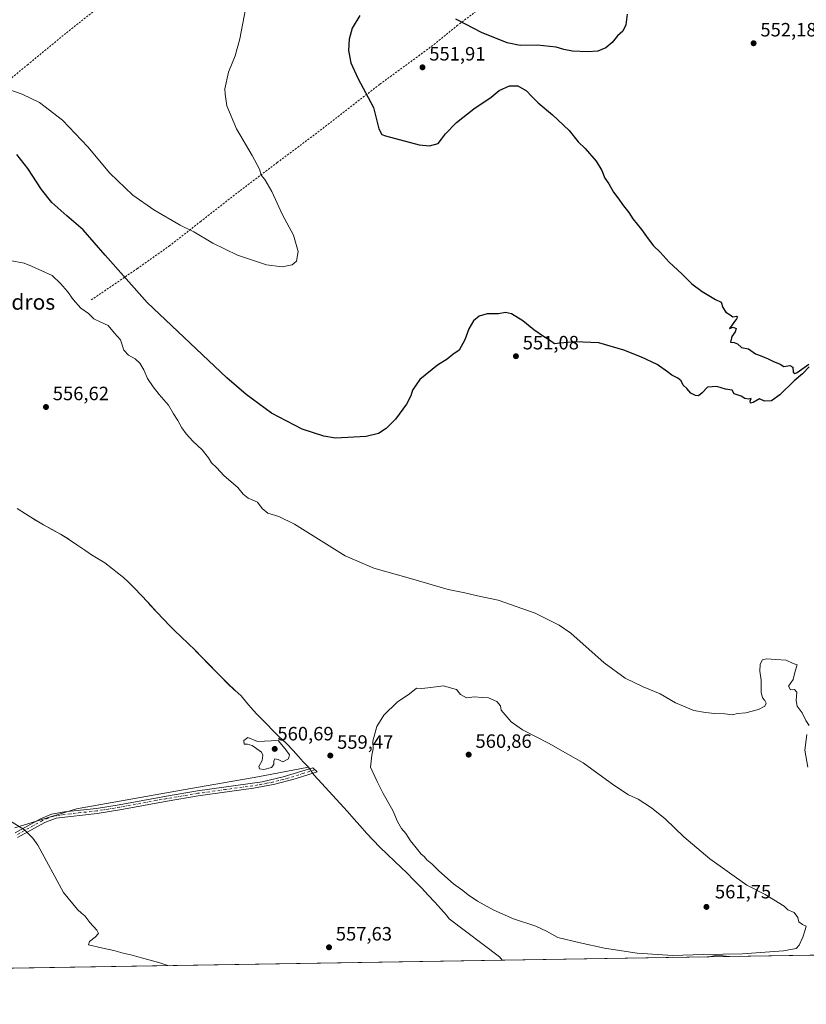
# Model space of a CAD drawing. Units: metres. Extents: x 611045 to 614525, y 4717742 to 4720123.
# Drawn here: x 612241 to 612649, y 4717754 to 4718265 of the extents above; entities that cross this region are included whole.
import ezdxf
from ezdxf.enums import TextEntityAlignment as Align

# ---------------------------------------------------------------- set-up
doc = ezdxf.new("R2010")
doc.units = ezdxf.units.M
doc.header["$MEASUREMENT"] = 0
doc.linetypes.add('DGN Style 2', pattern=[1.6480167562047852, 0.988810053722871, -0.6592067024819142])
doc.linetypes.add('DGN Style 4', pattern=[2.6384748266838614, 1.318413404963828, -0.6592067024819142, 0.001648016756204785, -0.6592067024819142])
for name, color, linetype, lineweight in [('Alambrada', 7, 'DGN Style 2', 0), ('Arbolado forestal CxS', 92, 'Continuous', 0), ('Camino Cxs', 7, 'Continuous', 0), ('Camino eje', 30, 'DGN Style 4', 13), ('Comarca CxS', 21, 'Continuous', 0), ('Comunidad Autónoma CxS', 142, 'Continuous', 0), ('Cultivos herbáceos CxS', 92, 'Continuous', 0), ('Curva de nivel maestra', 30, 'Continuous', 30), ('Curva de nivel normal', 30, 'Continuous', 0), ('Matorral CxS', 135, 'Continuous', 0), ('Municipio', 91, 'Continuous', 13), ('Municipio CxS', 4, 'Continuous', 0), ('Pastizal CxS', 92, 'Continuous', 0), ('Provincia CxS', 1, 'Continuous', 0), ('Punto de cota en terreno', 7, 'Continuous', 0), ('Rótulo de punto de cota en terreno', 7, 'Continuous', 0), ('Texto cartográfico', 7, 'Continuous', 0)]:
    doc.layers.add(name, color=color, linetype=linetype, lineweight=lineweight)
doc.styles.add('Style-Arial', font='txt')

# ---------------------------------------------------------------- blocks, each defined once
blk = doc.blocks.new('*U21')
at = {"layer": 'Cultivos herbáceos CxS', "color": 92, "linetype": 'Continuous', "lineweight": 0}
for points in [[(612864.7358999997, 4717783.433300001, 549.5032000000066), (612755.3581999998, 4717781.655300001, 556.8310000000056), (612754.9637000002, 4717786.0659, 556.7569999999978), (612760.7959000003, 4717797.7709, 556.588499999998), (612770.2220999999, 4717813.094900001, 555.8319000000047), (612767.8652999997, 4717823.703700001, 554.9766999999993), (612767.7330999998, 4717823.6953, 554.978099999993), (612764.1602999996, 4717823.466700001, 554.9906999999948), (612759.0620999997, 4717823.140500001, 554.9691000000021), (612754.8923000004, 4717822.8739, 554.9333999999944), (612745.2370999996, 4717808.5581, 555.3491000000067), (612739.2319, 4717798.8191, 555.6214000000036), (612734.5899, 4717786.590299999, 556.1441000000051), (612729.0927999998, 4717781.228399999, 556.210699999996), (612608.9848999997, 4717779.276000001, 559.9418000000006), (612602.3762999997, 4717779.905900001, 559.9959999999992), (612598.6390000005, 4717779.107799999, 559.9225000000006), (612205.4606, 4717772.716600001, 552.880999999994)], [(612238.1231000006, 4717845.9891, 554.8423000000039), (612270.1923000002, 4717855.941299999, 555.7256000000052), (612326.5899, 4717865.893300001, 557.0529999999999), (612364.1882999997, 4717872.5277, 558.9560999999958), (612390.5499, 4717877.583900001, 559.1526000000014), (612387.7099000001, 4717880.343900001, 559.1474000000017), (612385.3898999998, 4717883.103900001, 559.1601999999984), (612382.5701000001, 4717886.174100001, 559.0794000000024), (612379.0800999999, 4717889.753900001, 559.3729000000021), (612378.7301000003, 4717890.093900001, 559.3990999999951), (612375.0900999998, 4717893.513900001, 559.3310999999958), (612372.2401000002, 4717896.4341, 559.0141000000004), (612368.7801000001, 4717900.0439, 558.7958999999975), (612367.4200999998, 4717901.394099999, 558.7727000000014), (612363.8803000003, 4717904.9341, 558.7342000000062), (612361.8403000003, 4717907.1643, 558.6327000000019), (612358.5904999999, 4717910.964299999, 558.5415000000066), (612355.6195, 4717914.604900001, 558.4646000000066), (612352.5405000001, 4717917.234099999, 558.4397999999928), (612352.2304999996, 4717917.5141, 558.4376000000047), (612348.6105000004, 4717920.974300001, 558.3448000000062), (612345.0705000004, 4717924.5043, 558.2419999999984), (612342.4105000002, 4717927.194300001, 558.2087999999932), (612338.9307000004, 4717930.7841, 558.1500999999989), (612335.4506999999, 4717934.374299999, 558.0795000000071), (612331.9307000004, 4717937.9243, 558.0381000000052), (612331.6807000004, 4717938.1843, 558.0323999999965), (612328.0707, 4717941.644300001, 558.0197999999946), (612324.4407000003, 4717945.0845, 557.9005000000034), (612320.8709000006, 4717948.5745, 557.866399999999), (612318.7808999997, 4717950.714500001, 557.8748999999953), (612315.3409000002, 4717954.3345, 557.7829999999958), (612311.9209000003, 4717957.9845, 557.6897000000026), (612308.4911000002, 4717961.634500001, 557.6836000000039), (612307.1310999999, 4717963.0845, 557.6714000000065), (612303.7411000002, 4717966.7645, 557.6073999999935), (612300.3211000003, 4717970.4145, 557.5427000000054), (612296.7713000001, 4717973.924500001, 557.4731999999931), (612294.5012999997, 4717975.9145, 557.4428000000044), (612290.6013000002, 4717979.0547, 557.3855999999942), (612288.7912999997, 4717980.514699999, 557.3660999999993), (612284.8213000001, 4717983.5547, 557.3145999999979), (612282.3013000004, 4717985.174500001, 557.2866999999969), (612278.0314999997, 4717987.774700001, 557.249800000005), (612274.5115, 4717990.1447, 557.1229000000021), (612270.4014999997, 4717992.994700001, 557.0439000000042), (612266.2314999999, 4717995.744700001, 556.9790999999968), (612266.1315000001, 4717995.8049, 556.9784999999974), (612261.8415000001, 4717998.3749, 556.9833999999975), (612257.4817000004, 4718000.824899999, 557.0228999999963), (612253.1217, 4718003.274900001, 556.8267000000051), (612248.8015000002, 4718005.7949, 556.6710000000021), (612247.8717, 4718006.3749, 556.6564000000071), (612243.6617000002, 4718009.085100001, 556.5625), (612239.4417000003, 4718011.765100001, 556.4685000000027)]]:
    blk.add_polyline3d(points, dxfattribs=at)
blk = doc.blocks.new('*U22')
at = {"layer": 'Matorral CxS', "color": 135, "linetype": 'Continuous', "lineweight": 0}
blk.add_3dface([(612608.9848999997, 4717779.276000001, 559.9418000000006), (612598.6390000005, 4717779.107799999, 559.9225000000006), (612602.3762999997, 4717779.905900001, 559.9959999999992)], dxfattribs=at)
blk = doc.blocks.new('5PATER')
at = {"layer": 'Pastizal CxS', "linetype": 'Continuous', "lineweight": 0}
h = blk.add_hatch(color=51, dxfattribs=at)
edge = h.paths.add_edge_path()
edge.add_ellipse((0, 0), major_axis=(-0.1095731443231308, -0.1110710700762829), ratio=0.9994222409660322, start_angle=0, end_angle=360)

msp = doc.modelspace()

# ---------------------------------------------------------------- linework, layer by layer
at = {"layer": 'Alambrada', "color": 7, "linetype": 'DGN Style 2', "lineweight": 0}
for points in [[(612606.1700999998, 4718528.970100001, 548.100099999996), (612605.6401000004, 4718527.9001, 548.1040000000066), (612595.8701, 4718521.630100001, 548.3393999999971), (612576.1801000005, 4718506.0601, 548.479600000006), (612558.9801000003, 4718491.9301, 547.9389999999985), (612541.6801000005, 4718478.420100001, 547.9106999999931), (612526.6501000002, 4718466.5601, 548.8552000000054), (612500.6401000004, 4718446.4001, 549.9538999999932), (612488.8701, 4718436.600099999, 549.1245999999956), (612470.7801000001, 4718422.300100001, 548.2087000000029), (612451.3901000004, 4718406.590100001, 548.0929999999935), (612434.8501000004, 4718393.670100001, 548.3485999999976), (612415.8501000004, 4718378.840100001, 547.7093000000023), (612398.0301000001, 4718364.3201, 545.8352000000014), (612378.4401000004, 4718348.940099999, 544.0118999999977), (612341.0701000001, 4718319.040100001, 542.4112000000023), (612291.6401000004, 4718279.7601, 541.8899999999994), (612264.5701000001, 4718258.360099999, 541.9358000000066), (612245.0100999996, 4718242.2501, 542.6350999999995), (612228.0301000001, 4718228.380100001, 545.425700000007), (612221.1401000004, 4718223.090100001, 546.7911000000023)], [(612485.4200999998, 4718275.7501, 549.113599999997), (612467.9101, 4718262.590100001, 550.1621000000014), (612456.3501000004, 4718253.130100001, 551.5705000000017), (612448.3300999999, 4718247.1801, 552.1738000000041), (612440.3701, 4718241.3301, 551.7234999999928), (612427.4101, 4718231.880100001, 550.6762000000017), (612394.8501000004, 4718206.6601, 546.9395999999979), (612374.3501000004, 4718191.3201, 545.4101999999984), (612354.7100999998, 4718176.470100001, 544.2293999999965), (612334.6001000004, 4718160.800100001, 544.511799999993), (612318.5701000001, 4718148.210100001, 546.1067999999941), (612301.7801000001, 4718136.3301, 548.6205000000045), (612277.6201, 4718119.870100001, 553.7451000000001)]]:
    msp.add_polyline3d(points, dxfattribs=at)
at = {"layer": 'Arbolado forestal CxS', "color": 92, "linetype": 'Continuous', "lineweight": 0}
for points in [[(612239.4417000003, 4718011.765100001, 556.4685000000027), (612243.6617000002, 4718009.085100001, 556.5625), (612247.8717, 4718006.3749, 556.6564000000071), (612248.8015000002, 4718005.7949, 556.6710000000021), (612253.1217, 4718003.274900001, 556.8267000000051), (612257.4817000004, 4718000.824899999, 557.0228999999963), (612261.8415000001, 4717998.3749, 556.9833999999975), (612266.1315000001, 4717995.8049, 556.9784999999974), (612266.2314999999, 4717995.744700001, 556.9790999999968), (612270.4014999997, 4717992.994700001, 557.0439000000042), (612274.5115, 4717990.1447, 557.1229000000021), (612278.0314999997, 4717987.774700001, 557.249800000005), (612282.3013000004, 4717985.174500001, 557.2866999999969), (612284.8213000001, 4717983.5547, 557.3145999999979), (612288.7912999997, 4717980.514699999, 557.3660999999993), (612290.6013000002, 4717979.0547, 557.3855999999942), (612294.5012999997, 4717975.9145, 557.4428000000044), (612296.7713000001, 4717973.924500001, 557.4731999999931), (612300.3211000003, 4717970.4145, 557.5427000000054), (612303.7411000002, 4717966.7645, 557.6073999999935), (612307.1310999999, 4717963.0845, 557.6714000000065), (612308.4911000002, 4717961.634500001, 557.6836000000039), (612311.9209000003, 4717957.9845, 557.6897000000026), (612315.3409000002, 4717954.3345, 557.7829999999958), (612318.7808999997, 4717950.714500001, 557.8748999999953), (612320.8709000006, 4717948.5745, 557.866399999999), (612324.4407000003, 4717945.0845, 557.9005000000034), (612328.0707, 4717941.644300001, 558.0197999999946), (612331.6807000004, 4717938.1843, 558.0323999999965), (612331.9307000004, 4717937.9243, 558.0381000000052), (612335.4506999999, 4717934.374299999, 558.0795000000071), (612338.9307000004, 4717930.7841, 558.1500999999989), (612342.4105000002, 4717927.194300001, 558.2087999999932), (612345.0705000004, 4717924.5043, 558.2419999999984), (612348.6105000004, 4717920.974300001, 558.3448000000062), (612352.2304999996, 4717917.5141, 558.4376000000047), (612352.5405000001, 4717917.234099999, 558.4397999999928), (612355.6195, 4717914.604900001, 558.4646000000066), (612358.5904999999, 4717910.964299999, 558.5415000000066), (612361.8403000003, 4717907.1643, 558.6327000000019), (612363.8803000003, 4717904.9341, 558.7342000000062), (612367.4200999998, 4717901.394099999, 558.7727000000014), (612368.7801000001, 4717900.0439, 558.7958999999975), (612372.2401000002, 4717896.4341, 559.0141000000004), (612375.0900999998, 4717893.513900001, 559.3310999999958), (612378.7301000003, 4717890.093900001, 559.3990999999951), (612379.0800999999, 4717889.753900001, 559.3729000000021), (612382.5701000001, 4717886.174100001, 559.0794000000024), (612385.3898999998, 4717883.103900001, 559.1601999999984), (612387.7099000001, 4717880.343900001, 559.1474000000017), (612390.5499, 4717877.583900001, 559.1526000000014), (612364.1882999997, 4717872.5277, 558.9560999999958), (612326.5899, 4717865.893300001, 557.0529999999999), (612270.1923000002, 4717855.941299999, 555.7256000000052), (612238.1231000006, 4717845.9891, 554.8423000000039)], [(612238.1231000006, 4717845.9891, 554.8423000000039), (612270.1923000002, 4717855.941299999, 555.7256000000052), (612326.5899, 4717865.893300001, 557.0529999999999), (612364.1882999997, 4717872.5277, 558.9560999999958), (612390.5499, 4717877.583900001, 559.1526000000014), (612387.7099000001, 4717880.343900001, 559.1474000000017), (612385.3898999998, 4717883.103900001, 559.1601999999984), (612382.5701000001, 4717886.174100001, 559.0794000000024), (612379.0800999999, 4717889.753900001, 559.3729000000021), (612378.7301000003, 4717890.093900001, 559.3990999999951), (612375.0900999998, 4717893.513900001, 559.3310999999958), (612372.2401000002, 4717896.4341, 559.0141000000004), (612368.7801000001, 4717900.0439, 558.7958999999975), (612367.4200999998, 4717901.394099999, 558.7727000000014), (612363.8803000003, 4717904.9341, 558.7342000000062), (612361.8403000003, 4717907.1643, 558.6327000000019), (612358.5904999999, 4717910.964299999, 558.5415000000066), (612355.6195, 4717914.604900001, 558.4646000000066), (612352.5405000001, 4717917.234099999, 558.4397999999928), (612352.2304999996, 4717917.5141, 558.4376000000047), (612348.6105000004, 4717920.974300001, 558.3448000000062), (612345.0705000004, 4717924.5043, 558.2419999999984), (612342.4105000002, 4717927.194300001, 558.2087999999932), (612338.9307000004, 4717930.7841, 558.1500999999989), (612335.4506999999, 4717934.374299999, 558.0795000000071), (612331.9307000004, 4717937.9243, 558.0381000000052), (612331.6807000004, 4717938.1843, 558.0323999999965), (612328.0707, 4717941.644300001, 558.0197999999946), (612324.4407000003, 4717945.0845, 557.9005000000034), (612320.8709000006, 4717948.5745, 557.866399999999), (612318.7808999997, 4717950.714500001, 557.8748999999953), (612315.3409000002, 4717954.3345, 557.7829999999958), (612311.9209000003, 4717957.9845, 557.6897000000026), (612308.4911000002, 4717961.634500001, 557.6836000000039), (612307.1310999999, 4717963.0845, 557.6714000000065), (612303.7411000002, 4717966.7645, 557.6073999999935), (612300.3211000003, 4717970.4145, 557.5427000000054), (612296.7713000001, 4717973.924500001, 557.4731999999931), (612294.5012999997, 4717975.9145, 557.4428000000044), (612290.6013000002, 4717979.0547, 557.3855999999942), (612288.7912999997, 4717980.514699999, 557.3660999999993), (612284.8213000001, 4717983.5547, 557.3145999999979), (612282.3013000004, 4717985.174500001, 557.2866999999969), (612278.0314999997, 4717987.774700001, 557.249800000005), (612274.5115, 4717990.1447, 557.1229000000021), (612270.4014999997, 4717992.994700001, 557.0439000000042), (612266.2314999999, 4717995.744700001, 556.9790999999968), (612266.1315000001, 4717995.8049, 556.9784999999974), (612261.8415000001, 4717998.3749, 556.9833999999975), (612257.4817000004, 4718000.824899999, 557.0228999999963), (612253.1217, 4718003.274900001, 556.8267000000051), (612248.8015000002, 4718005.7949, 556.6710000000021), (612247.8717, 4718006.3749, 556.6564000000071), (612243.6617000002, 4718009.085100001, 556.5625), (612239.4417000003, 4718011.765100001, 556.4685000000027)]]:
    msp.add_polyline3d(points, dxfattribs=at)
at = {"layer": 'Camino Cxs', "color": 7, "linetype": 'Continuous', "lineweight": 0}
msp.add_polyline3d([(612238.3800999997, 4717843.5001, 557.0988000000071), (612251.4901000002, 4717850.7601, 557.6049000000058), (612257.2200999996, 4717853.220100001, 555.9477999999945), (612263.9101, 4717854.340100001, 556.3430999999982), (612280.5701000001, 4717856.1501, 556.0130999999965), (612292.2801000001, 4717858.0601, 559.1008000000002), (612316.7801000001, 4717862.540100001, 556.827099999995), (612332.9301000005, 4717865.270099999, 558.0816999999952), (612366.5701000001, 4717870.0001, 559.3957999999984), (612377.3201000001, 4717872.440099999, 559.4324000000051), (612392.7500999998, 4717877.2601, 559.5059000000037), (612395.0000999998, 4717875.1801, 559.749299999996), (612383.6300999997, 4717871.530099999, 559.0800000000017), (612373.0701000001, 4717868.620100001, 559.0141000000004), (612371.3400999998, 4717868.290100001, 558.8785999999964), (612362.0701000001, 4717866.5601, 558.1196999999956), (612333.3300999999, 4717862.640100001, 557.3396999999968), (612317.2401000002, 4717859.920100001, 556.790399999998), (612292.7301000003, 4717855.440099999, 557.7749999999943), (612280.9401000004, 4717853.5101, 555.8929000000062), (612259.5701000001, 4717851.030099999, 556.4683999999979), (612253.6901000004, 4717848.880100001, 556.3246000000072), (612239.5401, 4717841.100099999, 555.9477999999945)], dxfattribs=at)
msp.add_polyline3d([(612238.3800999997, 4717843.5001, 557.0988000000071), (612251.4901000002, 4717850.7601, 557.6049000000058), (612257.2200999996, 4717853.220100001, 555.9477999999945), (612263.9101, 4717854.340100001, 556.3430999999982), (612280.5701000001, 4717856.1501, 556.0130999999965), (612292.2801000001, 4717858.0601, 559.1008000000002), (612316.7801000001, 4717862.540100001, 556.827099999995), (612332.9301000005, 4717865.270099999, 558.0816999999952), (612366.5701000001, 4717870.0001, 559.3957999999984), (612377.3201000001, 4717872.440099999, 559.4324000000051), (612392.7500999998, 4717877.2601, 559.5059000000037), (612395.0000999998, 4717875.1801, 559.749299999996), (612383.6300999997, 4717871.530099999, 559.0800000000017), (612373.0701000001, 4717868.620100001, 559.0141000000004), (612371.3400999998, 4717868.290100001, 558.8785999999964), (612362.0701000001, 4717866.5601, 558.1196999999956), (612333.3300999999, 4717862.640100001, 557.3396999999968), (612317.2401000002, 4717859.920100001, 556.790399999998), (612292.7301000003, 4717855.440099999, 557.7749999999943), (612280.9401000004, 4717853.5101, 555.8929000000062), (612259.5701000001, 4717851.030099999, 556.4683999999979), (612253.6901000004, 4717848.880100001, 556.3246000000072), (612239.5401, 4717841.100099999, 555.9477999999945)], dxfattribs=at)
at = {"layer": 'Camino eje', "color": 30, "linetype": 'DGN Style 4', "lineweight": 13}
msp.add_polyline3d([(612393.8750999998, 4717876.220100001, 559.5840999999928), (612388.1901000004, 4717874.395099999, 559.5136999999959), (612380.4752000002, 4717871.985099999, 559.204700000002), (612375.1952000001, 4717870.530099999, 559.4180000000051), (612369.8201000001, 4717869.3101, 559.2507000000041), (612368.9550999999, 4717869.145099999, 559.1627000000008), (612364.3201000001, 4717868.280099999, 558.548299999995), (612347.5000999998, 4717865.915100001, 558.1463999999978), (612333.1300999997, 4717863.9551, 557.7030999999988), (612317.0100999996, 4717861.2301, 556.8047999999981), (612292.5051999995, 4717856.7501, 558.5638000000035), (612286.6501000002, 4717855.795100001, 557.8001999999979), (612280.7550999997, 4717854.8301, 555.9541999999929), (612272.4250999996, 4717853.925100001, 555.8047999999981), (612261.7401000002, 4717852.6851, 556.6999999999971), (612258.3951000003, 4717852.1251, 556.0697999999975), (612255.4550999999, 4717851.050100001, 556.5562999999966), (612252.5900999998, 4717849.8201, 556.8064000000013), (612245.5151000004, 4717845.9301, 555.5957999999955), (612238.9600999998, 4717842.300100001, 556.6263000000035)], dxfattribs=at)
at = {"layer": 'Comarca CxS', "color": 21, "linetype": 'Continuous', "lineweight": 0, "flags": 128}
msp.add_lwpolyline([(611519.7582544725, 4717761.570388816), (611081.7200008371, 4717754.449982795), (611052.6661385272, 4719570.438056316), (611044.710000837, 4720067.729982777), (612461.4703756908, 4720090.783996671), (613643.3999899841, 4720110.016763367), (613658.6944385315, 4720110.265639913), (613787.5652796093, 4720112.362670727), (614461.5500008622, 4720123.329982775), (614465.1187859579, 4719906.927834949), (614491.5238302966, 4718305.79239158), (614499.7000008622, 4717810.009982797), (613767.3360140792, 4717798.105248682), (612491.0758567001, 4717777.35936534)], close=True, dxfattribs=at)
at = {"layer": 'Comunidad Autónoma CxS', "color": 142, "linetype": 'Continuous', "lineweight": 0, "flags": 128}
msp.add_lwpolyline([(611519.7582544725, 4717761.570388816), (611081.7200008371, 4717754.449982795), (611052.6661385272, 4719570.438056316), (611044.710000837, 4720067.729982777), (612461.4703756908, 4720090.783996671), (613643.3999899841, 4720110.016763367), (613658.6944385315, 4720110.265639913), (613787.5652796093, 4720112.362670727), (614461.5500008622, 4720123.329982775), (614465.1187859579, 4719906.927834949), (614491.5238302966, 4718305.79239158), (614499.7000008622, 4717810.009982797), (613767.3360140792, 4717798.105248682), (612491.0758567001, 4717777.35936534)], close=True, dxfattribs=at)
at = {"layer": 'Cultivos herbáceos CxS', "color": 92, "linetype": 'Continuous', "lineweight": 0, "extrusion": (-0.0179018309334762, -0.0002909982108933494, 0.9998397070377184), "elevation": -11779.66979503233, "flags": 128}
msp.add_lwpolyline([(-4707199.325954912, 689095.6828010869), (-4707199.325954912, 688702.3895171896)], dxfattribs=at)
at = {"layer": 'Cultivos herbáceos CxS', "color": 92, "linetype": 'Continuous', "lineweight": 0, "extrusion": (-0.0003893610457374939, -0.08979634645646052, 0.995960071770474), "elevation": -423320.1887810305, "flags": 128}
msp.add_lwpolyline([(592146.9115699967, 4701371.441553459), (592140.3014012948, 4701372.045135816), (592136.5680961208, 4701371.227738306)], dxfattribs=at)
at = {"layer": 'Cultivos herbáceos CxS', "color": 92, "linetype": 'Continuous', "lineweight": 0, "extrusion": (0.03104139150134878, 0.0005045897290667117, 0.99951797252619), "elevation": 21956.45019371221, "flags": 128}
msp.add_lwpolyline([(4707199.213605427, -688977.8271022292), (4707199.213605427, -688857.6454038911)], dxfattribs=at)
at = {"layer": 'Cultivos herbáceos CxS', "color": 92, "linetype": 'Continuous', "lineweight": 0}
msp.add_polyline3d([(612238.1231000006, 4717845.9891, 554.8423000000039), (612270.1923000002, 4717855.941299999, 555.7256000000052), (612326.5899, 4717865.893300001, 557.0529999999999), (612364.1882999997, 4717872.5277, 558.9560999999958), (612390.5499, 4717877.583900001, 559.1526000000014), (612387.7099000001, 4717880.343900001, 559.1474000000017), (612385.3898999998, 4717883.103900001, 559.1601999999984), (612382.5701000001, 4717886.174100001, 559.0794000000024), (612379.0800999999, 4717889.753900001, 559.3729000000021), (612378.7301000003, 4717890.093900001, 559.3990999999951), (612375.0900999998, 4717893.513900001, 559.3310999999958), (612372.2401000002, 4717896.4341, 559.0141000000004), (612368.7801000001, 4717900.0439, 558.7958999999975), (612367.4200999998, 4717901.394099999, 558.7727000000014), (612363.8803000003, 4717904.9341, 558.7342000000062), (612361.8403000003, 4717907.1643, 558.6327000000019), (612358.5904999999, 4717910.964299999, 558.5415000000066), (612355.6195, 4717914.604900001, 558.4646000000066), (612352.5405000001, 4717917.234099999, 558.4397999999928), (612352.2304999996, 4717917.5141, 558.4376000000047), (612348.6105000004, 4717920.974300001, 558.3448000000062), (612345.0705000004, 4717924.5043, 558.2419999999984), (612342.4105000002, 4717927.194300001, 558.2087999999932), (612338.9307000004, 4717930.7841, 558.1500999999989), (612335.4506999999, 4717934.374299999, 558.0795000000071), (612331.9307000004, 4717937.9243, 558.0381000000052), (612331.6807000004, 4717938.1843, 558.0323999999965), (612328.0707, 4717941.644300001, 558.0197999999946), (612324.4407000003, 4717945.0845, 557.9005000000034), (612320.8709000006, 4717948.5745, 557.866399999999), (612318.7808999997, 4717950.714500001, 557.8748999999953), (612315.3409000002, 4717954.3345, 557.7829999999958), (612311.9209000003, 4717957.9845, 557.6897000000026), (612308.4911000002, 4717961.634500001, 557.6836000000039), (612307.1310999999, 4717963.0845, 557.6714000000065), (612303.7411000002, 4717966.7645, 557.6073999999935), (612300.3211000003, 4717970.4145, 557.5427000000054), (612296.7713000001, 4717973.924500001, 557.4731999999931), (612294.5012999997, 4717975.9145, 557.4428000000044), (612290.6013000002, 4717979.0547, 557.3855999999942), (612288.7912999997, 4717980.514699999, 557.3660999999993), (612284.8213000001, 4717983.5547, 557.3145999999979), (612282.3013000004, 4717985.174500001, 557.2866999999969), (612278.0314999997, 4717987.774700001, 557.249800000005), (612274.5115, 4717990.1447, 557.1229000000021), (612270.4014999997, 4717992.994700001, 557.0439000000042), (612266.2314999999, 4717995.744700001, 556.9790999999968), (612266.1315000001, 4717995.8049, 556.9784999999974), (612261.8415000001, 4717998.3749, 556.9833999999975), (612257.4817000004, 4718000.824899999, 557.0228999999963), (612253.1217, 4718003.274900001, 556.8267000000051), (612248.8015000002, 4718005.7949, 556.6710000000021), (612247.8717, 4718006.3749, 556.6564000000071), (612243.6617000002, 4718009.085100001, 556.5625), (612239.4417000003, 4718011.765100001, 556.4685000000027)], dxfattribs=at)
at = {"layer": 'Curva de nivel maestra', "color": 30, "linetype": 'Continuous', "lineweight": 30, "elevation": 550, "flags": 128}
for points in [[(612417.1500000004, 4718267.640100001), (612413.1799999997, 4718261.090100001), (612411.5499999998, 4718255.360099999), (612411.3200000003, 4718249.4801), (612412.4699999997, 4718243.050100001), (612416.2100000001, 4718235.120100001), (612424.2800000003, 4718219.860099999), (612427, 4718208.840100001), (612428.6299999999, 4718205.850099999), (612430.4699999997, 4718205.170100001), (612448.0099999999, 4718200.590100001), (612453.3499999996, 4718200.030099999), (612457.8799999999, 4718201.210100001), (612459.4699999997, 4718203.380100001), (612461.5499999998, 4718206.1601), (612467.3399999999, 4718212.1601), (612476.3099999996, 4718219.2601), (612485.3399999999, 4718225.300100001), (612489.5300000003, 4718228.6601), (612494.7699999996, 4718231.210100001), (612499.2199999997, 4718231.130100001), (612503.6200000001, 4718228.620100001), (612506.3300000001, 4718225.530099999), (612509.7100000001, 4718222.3101), (612517.1299999999, 4718216.1601), (612525.7999999998, 4718207.920100001), (612530.5199999996, 4718202.100099999), (612533.9900000002, 4718198.5701), (612539.7199999997, 4718191.970100001), (612542.6600000003, 4718187.2401), (612544.3200000003, 4718183.2301), (612546.4000000004, 4718180.3101), (612548.75, 4718176.0001), (612551.0999999996, 4718173.020099999), (612554.04, 4718168.9001), (612556.75, 4718165.4801), (612558.8799999999, 4718162.090100001), (612563.3099999996, 4718156.5601), (612566.7300000006, 4718151.6601), (612569.5800000001, 4718148.170100001), (612572.9699999997, 4718144.9001), (612577.7100000001, 4718139.640100001), (612584.3099999996, 4718133.5701), (612589.4800000006, 4718128.4001), (612594.7400000002, 4718124.340100001), (612601.6699999999, 4718120.2601), (612604.5599999996, 4718118.8201), (612605.5199999996, 4718116.110099999), (612607.0599999996, 4718113.640100001), (612609.3499999996, 4718112.280099999), (612610.6399999997, 4718111.3101), (612612.5800000001, 4718111.640100001), (612613.1399999997, 4718111.1801), (612612.5599999996, 4718110.140100001), (612608.8799999999, 4718105.200099999), (612610.7999999998, 4718105.940099999), (612612.3600000005, 4718105.200099999), (612611.9000000004, 4718103.390100001), (612610.2199999997, 4718101.0601), (612609.4600000001, 4718098.170100001), (612611.3200000003, 4718097.9101), (612613.1900000004, 4718097.3201), (612615.2000000002, 4718095.290100001), (612618.7999999998, 4718094.600099999), (612622.4699999997, 4718092.0601), (612624.7999999998, 4718091.1801), (612626.8600000005, 4718090.290100001), (612629.0300000003, 4718089.530099999), (612631.4199999999, 4718088.170100001), (612635.3300000001, 4718086.720100001), (612637.1100000005, 4718085.5601), (612640.2999999998, 4718086.0701), (612641.8899999997, 4718085.0701), (612642.0099999999, 4718082.610099999), (612642.8600000005, 4718081.770099999), (612644.1299999999, 4718082.3201), (612650.1600000003, 4718086.6501)], [(612555.9400000004, 4718268.300100001), (612555.2100000001, 4718262.7301), (612553.5599999996, 4718259.470100001), (612550.8799999999, 4718257.050100001), (612548.1299999999, 4718253.600099999), (612544.7199999997, 4718250.860099999), (612540.6699999999, 4718249.120100001), (612535.2400000002, 4718248.7401), (612527.5499999998, 4718249.220100001), (612523.0599999996, 4718250.020099999), (612518.9500000002, 4718251.1601), (612509.1799999997, 4718252.220100001), (612500.3499999996, 4718252.120100001), (612493.5300000003, 4718253.440099999), (612480.2400000002, 4718258.8201), (612471.9199999999, 4718263.170100001), (612466.9000000004, 4718265.8101)], [(612650.2999999998, 4718085.2301), (612646.9000000004, 4718081.720100001), (612642.4500000002, 4718078.0601), (612635.0800000001, 4718070.720100001), (612630.6799999997, 4718067.640100001), (612627.1299999999, 4718067.420100001), (612624.4699999997, 4718068.620100001), (612621.29, 4718066.7601), (612619.8700000001, 4718066.4801), (612619.7199999997, 4718067.550100001), (612620.2400000002, 4718068.850099999), (612618.7999999998, 4718068.440099999), (612616.9299999997, 4718068.870100001), (612614.9299999997, 4718070.0801), (612611.4100000003, 4718071.3301), (612610.2699999996, 4718073.200099999), (612606.8499999996, 4718073.770099999), (612602.4699999997, 4718075.0601), (612597.4699999997, 4718074.720100001), (612594.7999999998, 4718071.840100001), (612592.9400000004, 4718070.3101), (612591.3499999996, 4718070.390100001), (612588.9400000004, 4718071.720100001), (612586.7999999998, 4718074.140100001), (612584.9699999997, 4718075.7401), (612583.7999999998, 4718078.0601), (612582.2400000002, 4718079.4901), (612579.0300000003, 4718080.950099999), (612576.8600000005, 4718082.790100001), (612571.4199999999, 4718086.4801), (612563.3399999999, 4718090.2501), (612554.2100000001, 4718093.9301), (612541.25, 4718097.840100001), (612528.7599999999, 4718098.3101), (612521.0800000001, 4718097.5101), (612518.1699999999, 4718097.290100001), (612515.5999999996, 4718099.1501), (612512.4000000004, 4718100.960100001), (612507.5300000003, 4718104.440099999), (612501.7999999998, 4718109.190099999), (612495.8300000001, 4718112.780099999), (612492.6799999997, 4718113.440099999), (612489.1699999999, 4718112.780099999), (612483.3099999996, 4718112.8301), (612479.0099999999, 4718111.640100001), (612476.1100000005, 4718109.130100001), (612473.7800000003, 4718105.0601), (612471.7199999997, 4718099.340100001), (612468.75, 4718093.940099999), (612465.4800000006, 4718091.630100001), (612462.5499999998, 4718089.290100001), (612457.4699999997, 4718086.2501), (612448.3399999999, 4718078.7501), (612444.5, 4718073.200099999), (612443.7000000002, 4718070.290100001), (612441.3700000001, 4718065.890100001), (612435.6399999997, 4718058.220100001), (612430.8700000001, 4718053.2401), (612426.7999999998, 4718050.700099999), (612420.3899999997, 4718049.090100001), (612404.4900000002, 4718048.280099999), (612398.5499999998, 4718049.270099999), (612387.2199999997, 4718053.030099999), (612371.3200000003, 4718061.2501), (612358.1600000003, 4718070.9001), (612348.0999999996, 4718079.550100001), (612306.9000000004, 4718118.620100001), (612285.0800000001, 4718143.3301), (612273.5700000003, 4718156.4001), (612265.1299999999, 4718163.710100001), (612257.4000000004, 4718170.640100001), (612252.0199999996, 4718177.340100001), (612244.9000000004, 4718188.200099999), (612239.1500000004, 4718195.470100001)]]:
    msp.add_lwpolyline(points, dxfattribs=at)
at = {"layer": 'Curva de nivel normal', "color": 30, "linetype": 'Continuous', "lineweight": 0, "flags": 128}
for points, elevation in [([(612357.7699999996, 4718270.870100001), (612354.9600000001, 4718255.5001), (612352.5199999996, 4718246.710100001), (612349.04, 4718238.2301), (612347.0899999999, 4718229.5601), (612347.2999999998, 4718226.8101), (612348.2100000001, 4718220.7501), (612353.2599999999, 4718208.780099999), (612361.3799999999, 4718194.920100001), (612365.0300000003, 4718187.840100001), (612366.0199999996, 4718184.700099999), (612367.7999999998, 4718182.5801), (612371.4400000004, 4718176.2401), (612377.0800000001, 4718164.200099999), (612382.8399999999, 4718153.610099999), (612385.2599999999, 4718145.1601), (612384.2599999999, 4718140.0701), (612382.04, 4718138.2601), (612376.8099999996, 4718137.200099999), (612368.8099999996, 4718138.270099999), (612353.7800000003, 4718143.220100001), (612340.8600000005, 4718149.4001), (612331.0599999996, 4718155.4001), (612323.9600000001, 4718158.9001), (612310.2800000003, 4718166.720100001), (612299.4199999999, 4718174.4001), (612287.4600000001, 4718185.800100001), (612276.1299999999, 4718199.540100001), (612262.9900000002, 4718213.4001), (612250.9000000004, 4718222.440099999), (612242, 4718226.860099999), (612232.1399999997, 4718230.2501)], 545), ([(612650.3099999996, 4717899.0701), (612648.4900000002, 4717901.800100001), (612646.7199999997, 4717905.6501), (612644.1100000005, 4717909.130100001), (612643.4800000006, 4717912.0701), (612643.8200000003, 4717916.5001), (612642.6600000003, 4717917.7601), (612640.6200000001, 4717917.6601), (612639.6399999997, 4717919.520099999), (612642.0599999996, 4717923.100099999), (612642.9800000006, 4717927.340100001), (612644.0099999999, 4717930.6501), (612641.9800000006, 4717931.280099999), (612638.3399999999, 4717933.0601), (612632.9199999999, 4717933.380100001), (612628.1299999999, 4717933.8201), (612626.0499999998, 4717933.170100001), (612624.9500000002, 4717931.0601), (612624.7400000002, 4717927.390100001), (612625.4600000001, 4717922.720100001), (612625.4299999997, 4717916.4001), (612626.0099999999, 4717913.520099999), (612627.3300000001, 4717912.090100001), (612627.9199999999, 4717910.6801), (612627.3700000001, 4717909.270099999), (612623.9800000006, 4717907.4001), (612617.4699999997, 4717905.7601), (612613.1299999999, 4717905.3101), (612610.4699999997, 4717904.700099999), (612606.4699999997, 4717905.170100001), (612601.1299999999, 4717905.300100001), (612596.5899999999, 4717905.860099999), (612590.5300000003, 4717906.890100001), (612580.9100000003, 4717910.850099999), (612572.9100000003, 4717915.5101), (612564.2100000001, 4717919.140100001), (612554.8399999999, 4717923.640100001), (612543.8700000001, 4717931.620100001), (612526.5700000003, 4717947.030099999), (612520.5599999996, 4717951.210100001), (612508.1900000004, 4717957.450099999), (612489, 4717964.2501), (612478.2199999997, 4717966.4801), (612471.7000000002, 4717967.950099999), (612463.0700000003, 4717969.7401), (612443.5, 4717975.4001), (612424.3899999997, 4717980.8201), (612409.5800000001, 4717987.130100001), (612383.2199999997, 4718003.700099999), (612375.0999999996, 4718007.6801), (612369.4299999997, 4718009.4101), (612366.5300000003, 4718011.710100001), (612364.1200000001, 4718015.020099999), (612359.2800000003, 4718017.1601), (612356.5999999996, 4718019.1801), (612353.8300000001, 4718022.610099999), (612346.7300000006, 4718028.780099999), (612342.7800000003, 4718033.0001), (612340.2000000002, 4718035.420100001), (612338.6399999997, 4718038.050100001), (612335.3300000001, 4718042.2501), (612330.5700000003, 4718046.700099999), (612327.0499999998, 4718050.4901), (612324.8399999999, 4718053.640100001), (612322.8200000003, 4718057.4001), (612320.4199999999, 4718060.960100001), (612317.9400000004, 4718065.450099999), (612312.9800000006, 4718070.920100001), (612309.9400000004, 4718074.950099999), (612306.9600000001, 4718079.200099999), (612305.1799999997, 4718083.7401), (612303.0499999998, 4718087.190099999), (612300.6500000004, 4718089.540100001), (612297.1299999999, 4718091.380100001), (612294.7599999999, 4718094.0101), (612293.0599999996, 4718099.300100001), (612289.8799999999, 4718102.8201), (612286.6299999999, 4718106.8201), (612282.8099999996, 4718108.470100001), (612279.1200000001, 4718110.2301), (612276.3099999996, 4718112.9801), (612272.4199999999, 4718115.670100001), (612268.4000000004, 4718120.3101), (612265.54, 4718124.460100001), (612261.9500000002, 4718128.530099999), (612257.5, 4718132.7401), (612246.8899999997, 4718137.470100001), (612243.0800000001, 4718139.100099999), (612235.5, 4718140.5001)], 555), ([(612460.4100000003, 4717919.7601), (612453.9900000002, 4717918.860099999), (612449.2599999999, 4717918.290100001), (612446.5800000001, 4717918.5601), (612442.9100000003, 4717915.5101), (612436.5800000001, 4717911.200099999), (612429.6600000003, 4717904.540100001), (612425.9800000006, 4717898.5701), (612423.8600000005, 4717890.940099999), (612424.04, 4717886.970100001), (612423.4800000006, 4717883.7401), (612422.6799999997, 4717877.610099999), (612426.1500000004, 4717870.090100001), (612429.25, 4717863.850099999), (612434.3600000005, 4717854.960100001), (612436.7199999997, 4717849.3201), (612438.8399999999, 4717845.690099999), (612441.1200000001, 4717843.0701), (612443.3799999999, 4717839.2301), (612447.1100000005, 4717834.840100001), (612448.9600000001, 4717832.380100001), (612450.5899999999, 4717831.190099999), (612451.9699999997, 4717829.4001), (612454.5899999999, 4717827.290100001), (612458.1299999999, 4717823.6801), (612465.8300000001, 4717816.9001), (612470.5700000003, 4717813.5701), (612473.29, 4717811.2301), (612478.2999999998, 4717807.9001), (612486.6900000004, 4717803.290100001), (612496.9400000004, 4717798.870100001), (612508.4500000002, 4717795.050100001), (612514.0899999999, 4717792.360099999), (612519.9199999999, 4717789.1801), (612531.4600000001, 4717786.390100001), (612544.0700000003, 4717783.5601), (612561.1399999997, 4717780.950099999), (612579.6200000001, 4717779.770099999), (612595.3200000003, 4717780.380100001), (612615.6799999997, 4717780.5801), (612636.9699999997, 4717782.130100001), (612643.4900000002, 4717783.4001), (612645.0599999996, 4717785.140100001), (612647.0599999996, 4717789.2501), (612648.2800000003, 4717793.0701), (612648.7400000002, 4717795.090100001), (612646.8399999999, 4717795.790100001), (612644.9400000004, 4717797.2401), (612644.4100000003, 4717799.520099999), (612642.4400000004, 4717802.0601), (612639.1900000004, 4717803.4801), (612637.29, 4717805.300100001), (612627.5, 4717811.440099999), (612618.0199999996, 4717816.280099999), (612598.79, 4717830.0101), (612585.29, 4717841.420100001), (612575.5099999999, 4717850.720100001), (612568.5099999999, 4717856.5001), (612561.6500000004, 4717860.9901), (612556.6200000001, 4717863.170100001), (612548.9000000004, 4717868.170100001), (612533.0800000001, 4717879.7601), (612523.8399999999, 4717884.880100001), (612515.04, 4717889.9801), (612501.5800000001, 4717896.850099999), (612495.7300000006, 4717901.0001), (612490.4400000004, 4717907.100099999), (612490.1399999997, 4717909.3201), (612488.2800000003, 4717911.610099999), (612483.9199999999, 4717913.520099999), (612480.5599999996, 4717913.640100001), (612476.7300000006, 4717913.950099999), (612472.4900000002, 4717913.5801), (612469.4500000002, 4717915.2501), (612467.3200000003, 4717917.920100001), (612460.4100000003, 4717919.7601)], 560), ([(612358.9900000002, 4717892.970100001), (612356.9299999997, 4717891.340100001), (612357.1399999997, 4717889.4001), (612358.9500000002, 4717889.530099999), (612361.29, 4717888.790100001), (612366.0800000001, 4717885.300100001), (612366.7800000003, 4717883.8301), (612366.4500000002, 4717880.9801), (612364.6900000004, 4717877.8201), (612365.0300000003, 4717876.600099999), (612367.3600000005, 4717876.3201), (612371.3200000003, 4717877.380100001), (612372.5999999996, 4717878.840100001), (612372.4699999997, 4717880.710100001), (612373.0599999996, 4717881.8101), (612374.8099999996, 4717881.460100001), (612377.1399999997, 4717880.220100001), (612380.2100000001, 4717881.800100001), (612380.6699999999, 4717884.0101), (612378.4800000006, 4717887.0701), (612374.8300000001, 4717891.420100001), (612364.1299999999, 4717890.870100001), (612358.9900000002, 4717892.970100001)], 560), ([(612649.5800000001, 4717877.530099999), (612648.1299999999, 4717886.4001), (612649.0099999999, 4717894.550100001)], 555), ([(612234.4699999997, 4717850.420100001), (612243.1200000001, 4717844.9901), (612247.5899999999, 4717840.670100001), (612250.0499999998, 4717837.0701), (612263.5, 4717812.5101), (612270.7699999996, 4717803.700099999), (612272.7800000003, 4717801.700099999), (612274.4299999997, 4717800.350099999), (612277.0099999999, 4717796.9301), (612280.7999999998, 4717792.890100001), (612281.6200000001, 4717791.200099999), (612279.8099999996, 4717789.2301), (612276.8499999996, 4717787.100099999), (612276.3300000001, 4717785.4001), (612283.7599999999, 4717783.6501), (612289.5999999996, 4717782.450099999), (612294.4400000004, 4717781.030099999), (612299.0999999996, 4717780.020099999), (612303.9000000004, 4717778.4901), (612313.3499999996, 4717775.940099999), (612317.4824999999, 4717774.537500001)], 555)]:
    msp.add_lwpolyline(points, dxfattribs=dict(at, elevation=elevation))
at = {"layer": 'Matorral CxS', "color": 135, "linetype": 'Continuous', "lineweight": 0, "extrusion": (-0.001864977100031907, -3.032014141554587e-05, 0.9999982604690397), "elevation": -725.6046367745103, "flags": 128}
msp.add_lwpolyline([(612608.9637079275, 4717779.25606812), (612598.6177899257, 4717779.087868119)], dxfattribs=at)
at = {"layer": 'Matorral CxS', "color": 135, "linetype": 'Continuous', "lineweight": 0, "extrusion": (-0.0003893610457374939, -0.08979634645646052, 0.995960071770474), "elevation": -423320.1887810305, "flags": 128}
msp.add_lwpolyline([(592146.9115699967, 4701371.441553459), (592140.3014012948, 4701372.045135816), (592136.5680961208, 4701371.227738306)], dxfattribs=at)
at = {"layer": 'Municipio', "color": 91, "linetype": 'Continuous', "lineweight": 13, "flags": 128}
msp.add_lwpolyline([(612239.4200000016, 4718011.778000001), (612243.6380000019, 4718009.093), (612247.8400000016, 4718006.384999999), (612248.7780000005, 4718005.808), (612253.0940000014, 4718003.283), (612257.4540000003, 4718000.832000001), (612261.8120000011, 4717998.380000001), (612266.1050000013, 4717995.818000002), (612270.3740000017, 4717993.003000001), (612274.4840000023, 4717990.153000002), (612278.0030000015, 4717987.787), (612282.2750000006, 4717985.185000002), (612284.7970000017, 4717983.560000001), (612288.7690000011, 4717980.525000002), (612290.5790000015, 4717979.066999998), (612294.4730000005, 4717975.927999998), (612296.7440000002, 4717973.937999999), (612300.2970000004, 4717970.421999998), (612303.7160000014, 4717966.773000002), (612307.1050000011, 4717963.091999999), (612308.4670000023, 4717961.639999999), (612315.3090000016, 4717954.345000002), (612318.7530000012, 4717950.720000003), (612320.8390000014, 4717948.588000001), (612324.4160000016, 4717945.096), (612328.0480000011, 4717941.658), (612331.6500000019, 4717938.191000001), (612335.4260000021, 4717934.381999998), (612338.9070000009, 4717930.793), (612342.387000001, 4717927.202000001), (612345.046, 4717924.513000002), (612348.5880000025, 4717920.982999997), (612352.209, 4717917.534000002), (612352.5130000013, 4717917.243000003), (612355.598000002, 4717914.616000002), (612358.5670000016, 4717910.970000002), (612361.8170000014, 4717907.168999999), (612363.8550000024, 4717904.940000001), (612368.7480000015, 4717900.049000001), (612372.2110000004, 4717896.441000001), (612375.0610000001, 4717893.525000002), (612378.7070000005, 4717890.102999998), (612379.0440000017, 4717889.76), (612382.5410000012, 4717886.186000001), (612385.3640000006, 4717883.115000002), (612387.6870000014, 4717880.350000001), (612390.5190000011, 4717877.591999999), (612393.2390000012, 4717873.560000001), (612395.3020000006, 4717871.300000002), (612410.7690000017, 4717854.604000002), (612414.0149999999, 4717850.795), (612417.3130000016, 4717847.034999998), (612420.6640000008, 4717843.323999999), (612424.0670000013, 4717839.662000002), (612427.5230000018, 4717836.048000001), (612431.4850000023, 4717832.140000002), (612438.7990000009, 4717825.317), (612441.3020000006, 4717822.860000002), (612445.3080000011, 4717818.768000001), (612449.098000002, 4717814.831000002), (612452.6700000013, 4717811.050000003), (612456.0260000011, 4717807.424000002), (612459.1650000005, 4717803.952000001), (612462.0880000005, 4717800.636000002), (612463.5990000003, 4717798.884000001), (612489.559000002, 4717779.134000001), (612491.075856703, 4717777.359365341)], dxfattribs=at)
msp.add_lwpolyline([(612239.4200000016, 4718011.778000001), (612243.6380000019, 4718009.093), (612247.8400000016, 4718006.384999999), (612248.7780000005, 4718005.808), (612253.0940000014, 4718003.283), (612257.4540000003, 4718000.832000001), (612261.8120000011, 4717998.380000001), (612266.1050000013, 4717995.818000002), (612270.3740000017, 4717993.003000001), (612274.4840000023, 4717990.153000002), (612278.0030000015, 4717987.787), (612282.2750000006, 4717985.185000002), (612284.7970000017, 4717983.560000001), (612288.7690000011, 4717980.525000002), (612290.5790000015, 4717979.066999998), (612294.4730000005, 4717975.927999998), (612296.7440000002, 4717973.937999999), (612300.2970000004, 4717970.421999998), (612303.7160000014, 4717966.773000002), (612307.1050000011, 4717963.091999999), (612308.4670000023, 4717961.639999999), (612315.3090000016, 4717954.345000002), (612318.7530000012, 4717950.720000003), (612320.8390000014, 4717948.588000001), (612324.4160000016, 4717945.096), (612328.0480000011, 4717941.658), (612331.6500000019, 4717938.191000001), (612335.4260000021, 4717934.381999998), (612338.9070000009, 4717930.793), (612342.387000001, 4717927.202000001), (612345.046, 4717924.513000002), (612348.5880000025, 4717920.982999997), (612352.209, 4717917.534000002), (612352.5130000013, 4717917.243000003), (612355.598000002, 4717914.616000002), (612358.5670000016, 4717910.970000002), (612361.8170000014, 4717907.168999999), (612363.8550000024, 4717904.940000001), (612368.7480000015, 4717900.049000001), (612372.2110000004, 4717896.441000001), (612375.0610000001, 4717893.525000002), (612378.7070000005, 4717890.102999998), (612379.0440000017, 4717889.76), (612382.5410000012, 4717886.186000001), (612385.3640000006, 4717883.115000002), (612387.6870000014, 4717880.350000001), (612390.5190000011, 4717877.591999999), (612393.2390000012, 4717873.560000001), (612395.3020000006, 4717871.300000002), (612410.7690000017, 4717854.604000002), (612414.0149999999, 4717850.795), (612417.3130000016, 4717847.034999998), (612420.6640000008, 4717843.323999999), (612424.0670000013, 4717839.662000002), (612427.5230000018, 4717836.048000001), (612431.4850000023, 4717832.140000002), (612438.7990000009, 4717825.317), (612441.3020000006, 4717822.860000002), (612445.3080000011, 4717818.768000001), (612449.098000002, 4717814.831000002), (612452.6700000013, 4717811.050000003), (612456.0260000011, 4717807.424000002), (612459.1650000005, 4717803.952000001), (612462.0880000005, 4717800.636000002), (612463.5990000003, 4717798.884000001), (612489.559000002, 4717779.134000001), (612491.075856703, 4717777.359365341)], dxfattribs=at)
at = {"layer": 'Municipio CxS', "color": 4, "linetype": 'Continuous', "lineweight": 0, "flags": 128}
for points in [[(612239.420000001, 4718011.778), (612243.6380000013, 4718009.092999999), (612247.8400000009, 4718006.385), (612248.7779999999, 4718005.808), (612253.0939999986, 4718003.283), (612257.4539999996, 4718000.831999999), (612261.8120000006, 4717998.38), (612266.1050000007, 4717995.818000001), (612270.373999999, 4717993.003000001), (612274.4839999994, 4717990.153000001), (612278.0029999987, 4717987.787000001), (612282.275, 4717985.185000001), (612284.7970000011, 4717983.560000001), (612288.7690000006, 4717980.525000001), (612290.5790000011, 4717979.067), (612294.4729999999, 4717975.927999999), (612296.7439999996, 4717973.937999999), (612300.2969999998, 4717970.421999999), (612303.7160000008, 4717966.773000001), (612307.1050000006, 4717963.092), (612308.4669999994, 4717961.640000001), (612315.309000001, 4717954.345000001), (612318.7530000006, 4717950.720000002), (612320.8389999986, 4717948.588), (612324.4160000009, 4717945.096), (612328.0480000007, 4717941.658), (612331.6500000014, 4717938.191000001), (612335.4259999992, 4717934.381999999), (612338.9070000004, 4717930.792999999), (612342.3870000005, 4717927.202000001), (612345.0459999995, 4717924.513), (612348.5879999996, 4717920.982999999), (612352.2089999994, 4717917.534000001), (612352.5130000009, 4717917.243000002), (612355.5979999992, 4717914.616000001), (612358.5669999988, 4717910.970000001), (612361.817000001, 4717907.169), (612363.8549999996, 4717904.940000001), (612368.7479999987, 4717900.049000001), (612372.2109999997, 4717896.440999999), (612375.0609999995, 4717893.525000001), (612378.7069999999, 4717890.102999999), (612379.043999999, 4717889.759999999), (612382.5410000007, 4717886.186000001), (612385.3640000002, 4717883.115), (612387.6870000008, 4717880.349999999), (612390.5190000006, 4717877.592), (612393.2390000006, 4717873.560000001), (612395.302, 4717871.300000001), (612410.7690000011, 4717854.604000002), (612414.0149999993, 4717850.795), (612417.3130000009, 4717847.034999999), (612420.6640000002, 4717843.323999999), (612424.0670000007, 4717839.662000001), (612427.522999999, 4717836.048000001), (612431.4849999995, 4717832.140000001), (612438.7990000005, 4717825.317), (612441.3020000001, 4717822.86), (612445.3080000004, 4717818.768), (612449.0980000013, 4717814.831), (612452.6700000007, 4717811.050000002), (612456.0260000007, 4717807.424000002), (612459.165, 4717803.952000001), (612462.088, 4717800.636000001), (612463.5989999997, 4717798.884000001), (612489.5590000014, 4717779.134000001), (612491.0758567001, 4717777.35936534), (611519.7582544725, 4717761.570388816)], [(613767.3360140792, 4717798.105248682), (612491.0758567001, 4717777.35936534), (612489.5590000014, 4717779.134000001), (612463.5989999997, 4717798.884000001), (612462.088, 4717800.636000001), (612459.165, 4717803.952000001), (612456.0260000007, 4717807.424000002), (612452.6700000007, 4717811.050000002), (612449.0980000013, 4717814.831), (612445.3080000004, 4717818.768), (612441.3020000001, 4717822.86), (612438.7990000005, 4717825.317), (612431.4849999995, 4717832.140000001), (612427.522999999, 4717836.048000001), (612424.0670000007, 4717839.662000001), (612420.6640000002, 4717843.323999999), (612417.3130000009, 4717847.034999999), (612414.0149999993, 4717850.795), (612410.7690000011, 4717854.604000002), (612395.302, 4717871.300000001), (612393.2390000006, 4717873.560000001), (612390.5190000006, 4717877.592), (612387.6870000008, 4717880.349999999), (612385.3640000002, 4717883.115), (612382.5410000007, 4717886.186000001), (612379.043999999, 4717889.759999999), (612378.7069999999, 4717890.102999999), (612375.0609999995, 4717893.525000001), (612372.2109999997, 4717896.440999999), (612368.7479999987, 4717900.049000001), (612363.8549999996, 4717904.940000001), (612361.817000001, 4717907.169), (612358.5669999988, 4717910.970000001), (612355.5979999992, 4717914.616000001), (612352.5130000009, 4717917.243000002), (612352.2089999994, 4717917.534000001), (612348.5879999996, 4717920.982999999), (612345.0459999995, 4717924.513), (612342.3870000005, 4717927.202000001), (612338.9070000004, 4717930.792999999), (612335.4259999992, 4717934.381999999), (612331.6500000014, 4717938.191000001), (612328.0480000007, 4717941.658), (612324.4160000009, 4717945.096), (612320.8389999986, 4717948.588), (612318.7530000006, 4717950.720000002), (612315.309000001, 4717954.345000001), (612308.4669999994, 4717961.640000001), (612307.1050000006, 4717963.092), (612303.7160000008, 4717966.773000001), (612300.2969999998, 4717970.421999999), (612296.7439999996, 4717973.937999999), (612294.4729999999, 4717975.927999999), (612290.5790000011, 4717979.067), (612288.7690000006, 4717980.525000001), (612284.7970000011, 4717983.560000001), (612282.275, 4717985.185000001), (612278.0029999987, 4717987.787000001), (612274.4839999994, 4717990.153000001), (612270.373999999, 4717993.003000001), (612266.1050000007, 4717995.818000001), (612261.8120000006, 4717998.38), (612257.4539999996, 4718000.831999999), (612253.0939999986, 4718003.283), (612248.7779999999, 4718005.808), (612247.8400000009, 4718006.385), (612243.6380000013, 4718009.092999999), (612239.420000001, 4718011.778)]]:
    msp.add_lwpolyline(points, dxfattribs=at)
at = {"layer": 'Provincia CxS', "color": 1, "linetype": 'Continuous', "lineweight": 0, "flags": 128}
msp.add_lwpolyline([(611519.7582544725, 4717761.570388816), (611081.7200008371, 4717754.449982795), (611052.6661385272, 4719570.438056316), (611044.710000837, 4720067.729982777), (612461.4703756908, 4720090.783996671), (613643.3999899841, 4720110.016763367), (613658.6944385315, 4720110.265639913), (613787.5652796093, 4720112.362670727), (614461.5500008622, 4720123.329982775), (614465.1187859579, 4719906.927834949), (614491.5238302966, 4718305.79239158), (614499.7000008622, 4717810.009982797), (613767.3360140792, 4717798.105248682), (612491.0758567001, 4717777.35936534)], close=True, dxfattribs=at)

# ---------------------------------------------------------------- block references
at = {"layer": 'Cultivos herbáceos CxS', "color": 92, "linetype": 'Continuous', "lineweight": 0}
msp.add_blockref('*U21', (0, 0), dxfattribs=at)
at = {"layer": 'Matorral CxS', "color": 135, "linetype": 'Continuous', "lineweight": 0}
msp.add_blockref('*U22', (0, 0), dxfattribs=at)
at = {"layer": 'Punto de cota en terreno', "color": 7, "linetype": 'Continuous', "lineweight": 0, "xscale": 10, "yscale": 10, "zscale": 10}
for p in [(612621.4600000001, 4718253.24, 552.179999999993), (612449.6699999999, 4718240.75, 551.9100000000036), (612498.1600000003, 4718090.82, 551.0800000000017), (612254.3300000001, 4718064.449999999, 556.6199999999953), (612373, 4717887, 560.6900000000023), (612473.6399999997, 4717884.02, 560.8600000000006), (612401.8499999996, 4717883.539999999, 559.4700000000012), (612597, 4717805, 561.75), (612401.1799999997, 4717784.029999999, 557.6300000000047)]:
    msp.add_blockref('5PATER', p, dxfattribs=at)

# ---------------------------------------------------------------- texts
at = {"layer": 'Rótulo de punto de cota en terreno', "color": 7, "linetype": 'Continuous', "lineweight": 0, "style": 'Style-Arial'}
for s, p in [('552,18', (612624.9878000002, 4718256.7678)), ('551,91', (612453.1978000002, 4718244.277799999)), ('551,08', (612501.6878000004, 4718094.347800001)), ('556,62', (612257.8578000005, 4718067.977800001)), ('560,69', (612374.4072000004, 4717891.409700001)), ('559,47', (612405.3777999999, 4717887.0678)), ('560,86', (612477.1677999999, 4717887.547800001)), ('561,75', (612601.4096999997, 4717809.409700001)), ('557,63', (612404.7078, 4717787.557800001))]:
    msp.add_text(s, height=7.000000000000002, dxfattribs=at).set_placement(p)
at = {"layer": 'Texto cartográfico', "color": 7, "linetype": 'Continuous', "lineweight": 0, "style": 'Style-Arial'}
msp.add_text('Los Almendros', height=8, dxfattribs=at).set_placement((612221.415915854, 4718118.960150001), align=Align.MIDDLE_CENTER)

doc.saveas('drawing.dxf')
